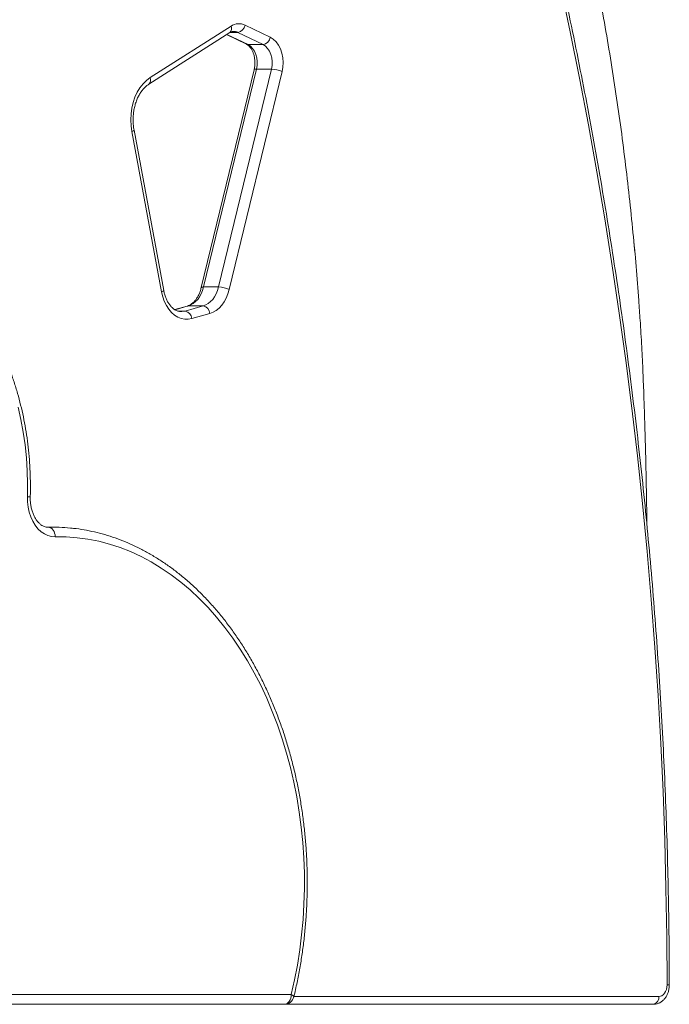
# Model space of a CAD drawing. Units: millimetres. Extents: x -5576 to 14605, y -20760 to 4555.
# Drawn here: x 1411 to 1748, y -14258 to -13747 of the extents above; entities that cross this region are included whole.
import ezdxf

# ---------------------------------------------------------------- set-up
doc = ezdxf.new("R2010")
doc.units = ezdxf.units.MM

msp = doc.modelspace()

# ---------------------------------------------------------------- linework, layer by layer
at = {"color": 7, "linetype": 'Continuous', "lineweight": 15}
for p, q in [((1478.2, -13780.91), (1520.11, -13754.16)), ((1478.88, -13777.54), (1520.78, -13750.79)), ((1537.37, -13760.41), (1524.32, -13754.09)), ((1528.07, -13750.3), (1541.11, -13756.63)), ((1518.44, -13755.22), (1528.76, -13760.23)), ((1537.37, -13760.41), (1529.59, -13760.41)), ((1532.77, -13773.47), (1505.37, -13886.44)), ((1533.98, -13773.12), (1506.58, -13886.09)), ((1514.36, -13886.09), (1541.76, -13773.12)), ((1547.26, -13774.42), (1519.86, -13887.39)), ((1541.76, -13773.12), (1533.98, -13773.12)), ((1484.82, -13888.68), (1469.44, -13805.48)), ((1485.93, -13887.95), (1470.55, -13804.76)), ((1729.92, -13867.43), (1729.46, -13862.82)), ((1729.97, -13867.85), (1729.92, -13867.43)), ((1514.36, -13886.09), (1506.58, -13886.09)), ((1498.1, -13896), (1491.68, -13897.83)), ((1497.08, -13898.58), (1506.41, -13895.93)), ((1506.41, -13895.93), (1498.64, -13895.93)), ((1509.8, -13899.85), (1500.47, -13902.5)), ((1428.48, -14010.63), (1425.47, -14010.63)), ((1425.93, -14010.66), (1426.12, -14010.66)), ((873.96, -14253.03), (1551.99, -14253.03)), ((1548.46, -14258.03), (870.42, -14258.03)), ((1533.47, -14258.03), (1543.6, -14258.03)), ((1543.6, -14258.05), (1543.6, -14258.03)), ((1544.37, -14258.04), (1543.6, -14258.05)), ((1543.6, -14258.05), (1549.67, -14258.04)), ((1544.37, -14258.04), (1544.37, -14258.03)), ((1739.6, -14258.03), (1548.46, -14258.03)), ((1635.34, -14258.03), (1637.87, -14258.03)), ((1637.87, -14258.03), (1692.79, -14258.03)), ((1731.87, -14258.03), (1688.8, -14258.03)), ((1724.85, -14258.03), (1731.87, -14258.03))]:
    msp.add_line(p, q, dxfattribs=at)
at = {"color": 8, "linetype": 'Continuous', "lineweight": 15}
for p, q in [((1524.32, -13754.09), (1520.23, -13754.09)), ((1518.63, -13755.1), (1529.59, -13760.41)), ((1498.64, -13895.93), (1491.77, -13897.88)), ((1498.1, -13896), (1498.64, -13895.93)), ((1497.08, -13898.58), (1493.25, -13898.58)), ((1553.36, -14254.03), (1742.42, -14254.03))]:
    msp.add_line(p, q, dxfattribs=at)
at = {"color": 7, "linetype": 'Continuous', "lineweight": 15, "flags": 128}
for points in [[(1746.67, -14248.02), (1746.52, -14222.97), (1746.12, -14197.93), (1745.48, -14172.9), (1744.58, -14147.88), (1743.43, -14122.89), (1742.03, -14097.92), (1740.39, -14072.98), (1738.49, -14048.08), (1736.35, -14023.21), (1733.95, -13998.39), (1731.31, -13973.63), (1728.43, -13948.91), (1725.29, -13924.26), (1721.91, -13899.67), (1718.29, -13875.16), (1714.42, -13850.71), (1710.3, -13826.35), (1705.94, -13802.07), (1701.34, -13777.88), (1696.5, -13753.79), (1691.42, -13729.8)], [(1541.11, -13756.63), (1542.69, -13757.62), (1544.12, -13758.98), (1545.36, -13760.68), (1546.38, -13762.65), (1547.14, -13764.84), (1547.62, -13767.19), (1547.8, -13769.61), (1547.68, -13772.05), (1547.26, -13774.42)], [(1529.59, -13760.41), (1530.85, -13761.23), (1531.97, -13762.38), (1532.92, -13763.81), (1533.65, -13765.48), (1534.13, -13767.32), (1534.35, -13769.25), (1534.3, -13771.21), (1533.98, -13773.12)], [(1541.76, -13773.12), (1542.08, -13771.21), (1542.13, -13769.25), (1541.91, -13767.32), (1541.42, -13765.48), (1540.7, -13763.81), (1539.75, -13762.38), (1538.63, -13761.23), (1537.37, -13760.41)], [(1469.44, -13805.48), (1469.03, -13802.48), (1468.89, -13799.43), (1469.03, -13796.38), (1469.44, -13793.38), (1470.11, -13790.47), (1471.04, -13787.71), (1472.22, -13785.14), (1473.61, -13782.8), (1475.2, -13780.74), (1476.97, -13778.97), (1478.88, -13777.54)], [(1506.58, -13886.09), (1506.05, -13887.89), (1505.35, -13889.58), (1504.51, -13891.13), (1503.54, -13892.51), (1502.44, -13893.69), (1501.24, -13894.67), (1499.97, -13895.42), (1498.64, -13895.93)], [(1506.41, -13895.93), (1507.75, -13895.42), (1509.02, -13894.67), (1510.22, -13893.69), (1511.31, -13892.51), (1512.29, -13891.13), (1513.13, -13889.58), (1513.83, -13887.89), (1514.36, -13886.09)], [(1500.47, -13902.5), (1498.64, -13902.84), (1496.79, -13902.82), (1494.96, -13902.44), (1493.19, -13901.71), (1491.5, -13900.64), (1489.94, -13899.26), (1488.52, -13897.58), (1487.28, -13895.65), (1486.24, -13893.49), (1485.41, -13891.16), (1484.82, -13888.68)], [(1519.86, -13887.39), (1519.19, -13889.67), (1518.31, -13891.81), (1517.24, -13893.77), (1516.01, -13895.52), (1514.62, -13897.02), (1513.1, -13898.26), (1511.49, -13899.21), (1509.8, -13899.85)], [(1415.33, -13994.84), (1415.4, -13988.09), (1415.21, -13981.35), (1414.76, -13974.63), (1414.07, -13967.95), (1413.11, -13961.34), (1411.91, -13954.8), (1410.47, -13948.37)], [(1429.72, -14015.66), (1427.8, -14015.52), (1425.91, -14015.02), (1424.09, -14014.16), (1422.37, -14012.97), (1420.78, -14011.45), (1419.35, -14009.64), (1418.1, -14007.58), (1417.07, -14005.29), (1416.26, -14002.83), (1415.69, -14000.24), (1415.38, -13997.56), (1415.33, -13994.84)], [(1429.72, -14015.66), (1429.64, -14014.68), (1429.42, -14013.74), (1429.09, -14012.88), (1428.64, -14012.12), (1428.09, -14011.5), (1427.48, -14011.04), (1426.81, -14010.75), (1426.12, -14010.66)], [(1551.99, -14253.03), (1553.71, -14245.4), (1555.18, -14237.67), (1556.4, -14229.86), (1557.38, -14221.98), (1558.11, -14214.05), (1558.58, -14206.07), (1558.81, -14198.08), (1558.78, -14190.08), (1558.5, -14182.09), (1557.97, -14174.12), (1557.18, -14166.2), (1556.15, -14158.33), (1554.87, -14150.54), (1553.35, -14142.83), (1551.58, -14135.23), (1549.58, -14127.75), (1547.34, -14120.4), (1544.88, -14113.2), (1542.19, -14106.16), (1539.27, -14099.3), (1536.15, -14092.63), (1532.82, -14086.16), (1529.29, -14079.91), (1525.56, -14073.89), (1521.65, -14068.11), (1517.56, -14062.58), (1513.3, -14057.31), (1508.88, -14052.32), (1504.3, -14047.62), (1499.58, -14043.2), (1494.73, -14039.09), (1489.75, -14035.29), (1484.66, -14031.81), (1479.46, -14028.65), (1474.17, -14025.82), (1468.79, -14023.33), (1463.34, -14021.19), (1457.83, -14019.38), (1452.26, -14017.93), (1446.66, -14016.83), (1441.03, -14016.08), (1435.38, -14015.69), (1429.72, -14015.66)], [(1742.42, -14254.03), (1743.25, -14253.91), (1744.05, -14253.57), (1744.78, -14253.01), (1745.43, -14252.27), (1745.95, -14251.36), (1746.35, -14250.32), (1746.59, -14249.19), (1746.67, -14248.02)], [(1548.46, -14258.03), (1549.15, -14257.93), (1549.81, -14257.65), (1550.42, -14257.18), (1550.96, -14256.56), (1551.4, -14255.81), (1551.73, -14254.94), (1551.93, -14254), (1551.99, -14253.03)]]:
    msp.add_lwpolyline(points, dxfattribs=at)
at = {"color": 8, "linetype": 'Continuous', "lineweight": 15, "flags": 128}
for points in [[(1528.76, -13760.23), (1529.05, -13760.34), (1529.59, -13760.41)], [(1532.77, -13773.47), (1532.86, -13773.34), (1533.1, -13773.22), (1533.48, -13773.14), (1533.98, -13773.12)], [(1470.55, -13804.76), (1470.55, -13804.77), (1470.49, -13804.92), (1470.27, -13805.1), (1469.92, -13805.29), (1469.44, -13805.48)], [(1505.37, -13886.44), (1505.46, -13886.31), (1505.7, -13886.19), (1506.08, -13886.11), (1506.58, -13886.09)], [(1484.82, -13888.68), (1485.3, -13888.48), (1485.66, -13888.29), (1485.87, -13888.12), (1485.93, -13887.96), (1485.93, -13887.95)], [(1494.98, -13898.87), (1495.31, -13898.87), (1497.08, -13898.58)], [(1553.32, -14254.2), (1553.32, -14254.17), (1553.26, -14253.93), (1553.01, -14253.65), (1552.58, -14253.34), (1551.99, -14253.03)]]:
    msp.add_lwpolyline(points, dxfattribs=at)
at = {"color": 8, "linetype": 'Continuous', "lineweight": 15}
for centre, radius, start, end in [((1518.18, -13752.02), 2.88, 312.0476, 25.276), ((1522.01, -13758.77), 5.22, 63.6836, 90.2986), ((1476.27, -13778.77), 2.88, 312.0548, 25.2757), ((1415.56, -14000.05), 5.21, 76.2489, 92.4659), ((1746.85, -14111.65), 136.37, 269.9224, 270.4146)]:
    msp.add_arc(centre, radius, start, end, dxfattribs=at)
at = {"color": 7, "linetype": 'Continuous', "lineweight": 15}
for centre, radius, start, end in [((1524.85, -13756.86), 7.3, 63.7966, 123.78), ((1523.53, -13749.56), 4.6, 279.8936, 350.676), ((1536.58, -13755.89), 4.6, 279.8926, 350.6771), ((1541.23, -13787.7), 14.59, 65.5551, 87.9075), ((1513.83, -13900.67), 14.59, 65.5555, 87.9071), ((1505.64, -13900.02), 4.16, 2.3353, 79.2714), ((1496.31, -13902.67), 4.16, 2.3334, 79.2733), ((1428.48, -14103.02), 92.39, 84.3615, 91.4621), ((1548.46, -14253.03), 5, 270, 346.3978), ((1738.89, -14254.53), 3.57, 281.4228, 8.0497)]:
    msp.add_arc(centre, radius, start, end, dxfattribs=at)
for points, knots in [([(1747.84, -14248.02), (1747.83, -14243.86), (1747.8, -14231.81), (1747.58, -14211.86), (1747.11, -14188.18), (1746.41, -14164.51), (1745.49, -14140.86), (1744.35, -14117.23), (1742.98, -14093.62), (1741.4, -14070.04), (1739.58, -14046.49), (1737.55, -14022.98), (1735.3, -13999.5), (1732.82, -13976.07), (1730.12, -13952.69), (1727.21, -13929.37), (1724.07, -13906.1), (1720.71, -13882.89), (1717.14, -13859.75), (1713.34, -13836.67), (1709.33, -13813.67), (1705.1, -13790.75), (1700.66, -13767.91), (1696, -13745.15), (1691.13, -13722.49), (1686.04, -13699.92), (1680.74, -13677.44), (1675.23, -13655.07), (1669.51, -13632.8), (1663.58, -13610.65), (1657.44, -13588.6), (1651.09, -13566.68), (1644.54, -13544.87), (1637.78, -13523.2), (1630.81, -13501.65), (1623.65, -13480.23), (1616.28, -13458.95), (1608.71, -13437.81), (1600.95, -13416.82), (1592.98, -13395.97), (1584.82, -13375.28), (1576.47, -13354.74), (1567.92, -13334.36), (1559.18, -13314.14), (1550.25, -13294.09), (1541.13, -13274.21), (1531.82, -13254.5), (1522.33, -13234.97), (1512.66, -13215.62), (1502.8, -13196.46), (1492.76, -13177.48), (1482.55, -13158.69), (1472.16, -13140.1), (1461.59, -13121.71), (1450.85, -13103.51), (1439.94, -13085.52), (1428.86, -13067.74), (1417.62, -13050.16), (1406.21, -13032.8), (1394.63, -13015.66), (1382.9, -12998.73), (1371, -12982.03), (1358.95, -12965.56), (1346.75, -12949.31), (1334.39, -12933.29), (1321.88, -12917.51), (1309.23, -12901.97), (1296.43, -12886.66), (1283.48, -12871.6), (1270.39, -12856.78), (1257.17, -12842.22), (1243.81, -12827.9), (1230.31, -12813.83), (1216.68, -12800.02), (1202.93, -12786.47), (1189.04, -12773.18), (1175.04, -12760.15), (1160.91, -12747.39), (1146.66, -12734.9), (1132.97, -12723.23), (1123.99, -12715.84), (1119.83, -12712.42)], [0, 0, 0, 0, 0.006717, 0.019474, 0.032231, 0.044988, 0.057746, 0.070503, 0.08326, 0.096017, 0.108775, 0.121532, 0.134289, 0.147046, 0.159804, 0.172561, 0.185318, 0.198076, 0.210833, 0.22359, 0.236348, 0.249105, 0.261863, 0.27462, 0.287378, 0.300135, 0.312893, 0.32565, 0.338408, 0.351166, 0.363923, 0.376681, 0.389439, 0.402197, 0.414954, 0.427712, 0.44047, 0.453228, 0.465986, 0.478744, 0.491502, 0.50426, 0.517018, 0.529776, 0.542534, 0.555292, 0.56805, 0.580808, 0.593566, 0.606324, 0.619082, 0.63184, 0.644598, 0.657356, 0.670114, 0.682872, 0.69563, 0.708388, 0.721146, 0.733904, 0.746662, 0.759419, 0.772177, 0.784935, 0.797692, 0.81045, 0.823207, 0.835964, 0.848721, 0.861478, 0.874235, 0.886992, 0.899748, 0.912505, 0.925261, 0.938017, 0.950772, 0.963528, 0.976283, 0.989038, 1, 1, 1, 1]), ([(1732.68, -13903.43), (1732.47, -13899.96), (1731.55, -13884.73), (1729.07, -13857.12), (1725.12, -13820.6), (1720.05, -13783.53), (1713.97, -13746.71), (1706.94, -13710.23), (1699.05, -13674.13), (1689.82, -13636.27), (1679.15, -13596.71), (1666.88, -13555.52), (1653.72, -13514.78), (1644.18, -13488.01), (1639.41, -13474.63)], [0, 0, 0, 0, 0.023388, 0.102573, 0.186804, 0.27128, 0.355721, 0.439863, 0.523756, 0.607438, 0.705842, 0.804049, 0.902095, 1, 1, 1, 1]), ([(1520.11, -13754.16), (1520.24, -13754.08), (1520.65, -13753.83), (1521.29, -13753.6), (1521.77, -13753.57), (1522, -13753.56)], [0, 0, 0, 0, 0.188753, 0.610098, 1, 1, 1, 1]), ([(1528.76, -13760.23), (1528.89, -13760.3), (1529.27, -13760.49), (1529.96, -13761.01), (1530.79, -13761.9), (1531.57, -13763.07), (1532.23, -13764.45), (1532.74, -13766), (1533.07, -13767.68), (1533.22, -13769.44), (1533.17, -13771.2), (1532.98, -13772.55), (1532.81, -13773.29), (1532.77, -13773.47)], [0, 0, 0, 0, 0.049056, 0.147943, 0.253184, 0.355426, 0.456819, 0.558173, 0.659803, 0.761733, 0.863791, 0.965701, 1, 1, 1, 1]), ([(1470.55, -13804.76), (1470.48, -13804.35), (1470.27, -13803.13), (1470.07, -13801.05), (1470.04, -13798.55), (1470.22, -13796.05), (1470.6, -13793.62), (1471.18, -13791.28), (1471.94, -13789.07), (1472.87, -13787.04), (1473.94, -13785.21), (1475.14, -13783.6), (1476.43, -13782.24), (1477.47, -13781.39), (1478.06, -13781), (1478.2, -13780.91)], [0, 0, 0, 0, 0.0433356, 0.128333, 0.2134077, 0.2984673, 0.3834279, 0.4682274, 0.552822, 0.6371991, 0.7213968, 0.8055293, 0.8897668, 0.9744953, 1, 1, 1, 1]), ([(1416.79, -13994.99), (1416.82, -13993.85), (1416.9, -13990.57), (1416.85, -13985.14), (1416.58, -13978.72), (1416.08, -13972.31), (1415.35, -13965.96), (1414.41, -13959.65), (1413.24, -13953.42), (1411.85, -13947.28), (1410.25, -13941.23), (1408.43, -13935.31), (1406.41, -13929.51), (1404.19, -13923.86), (1401.76, -13918.36), (1399.15, -13913.04), (1396.34, -13907.9), (1393.36, -13902.95), (1390.2, -13898.22), (1386.88, -13893.71), (1383.4, -13889.43), (1379.76, -13885.4), (1375.99, -13881.62), (1372.09, -13878.1), (1368.06, -13874.86), (1363.92, -13871.9), (1359.68, -13869.22), (1355.35, -13866.85), (1350.95, -13864.77), (1346.47, -13863), (1341.95, -13861.54), (1337.37, -13860.41), (1333.27, -13859.63), (1330.69, -13859.38), (1329.66, -13859.27)], [0, 0, 0, 0, 0.017025, 0.049156, 0.081289, 0.113425, 0.145562, 0.177703, 0.209847, 0.241996, 0.27415, 0.306308, 0.338472, 0.370641, 0.402814, 0.434991, 0.46717, 0.499348, 0.531522, 0.56369, 0.595847, 0.627987, 0.660104, 0.692194, 0.724247, 0.756258, 0.788219, 0.820125, 0.851972, 0.883758, 0.915482, 0.947148, 0.978762, 1, 1, 1, 1]), ([(1505.37, -13886.44), (1505.28, -13886.78), (1505.02, -13887.78), (1504.46, -13889.35), (1503.64, -13891.05), (1502.69, -13892.54), (1501.64, -13893.79), (1500.53, -13894.79), (1499.39, -13895.52), (1498.58, -13895.86), (1498.15, -13895.99), (1498.1, -13896)], [0, 0, 0, 0, 0.066188, 0.196563, 0.326475, 0.455993, 0.58544, 0.715414, 0.847182, 0.983062, 1, 1, 1, 1]), ([(1494.98, -13898.85), (1494.91, -13898.86), (1494.4, -13898.9), (1493.51, -13898.7), (1492.31, -13898.26), (1491.15, -13897.54), (1490.01, -13896.56), (1488.92, -13895.28), (1487.95, -13893.78), (1487.11, -13892.07), (1486.45, -13890.22), (1486.09, -13888.81), (1485.95, -13888.05), (1485.93, -13887.95)], [0, 0, 0, 0, 0.021914, 0.147337, 0.255212, 0.357971, 0.46728, 0.57337, 0.677941, 0.782005, 0.885987, 0.98453, 1, 1, 1, 1]), ([(1736.23, -14009.62), (1736.23, -14009.38), (1736.18, -14003.93), (1736.02, -13993.61), (1735.75, -13979.38), (1735.44, -13966.5), (1735.08, -13954.58), (1734.68, -13942.65), (1734.21, -13930.18), (1733.6, -13916.95), (1733.04, -13907.88), (1732.75, -13903.23)], [0, 0, 0, 0, 0.006761, 0.153963, 0.291288, 0.408479, 0.517488, 0.627603, 0.744672, 0.868781, 1, 1, 1, 1]), ([(1426.05, -14010.66), (1425.9, -14010.66), (1425.37, -14010.66), (1424.5, -14010.5), (1423.41, -14010.06), (1422.31, -14009.38), (1421.22, -14008.43), (1420.16, -14007.19), (1419.21, -14005.72), (1418.38, -14004.03), (1417.7, -14002.17), (1417.19, -14000.17), (1416.88, -13998.06), (1416.77, -13996.32), (1416.79, -13995.29), (1416.79, -13994.99)], [0, 0, 0, 0, 0.039758, 0.134552, 0.220931, 0.302337, 0.388964, 0.472592, 0.554881, 0.636761, 0.718604, 0.800584, 0.882755, 0.965066, 1, 1, 1, 1]), ([(1553.32, -14254.2), (1553.62, -14252.92), (1554.5, -14249.23), (1555.78, -14243.04), (1557.09, -14235.63), (1558.18, -14228.14), (1559.05, -14220.6), (1559.7, -14213.01), (1560.12, -14205.4), (1560.31, -14197.76), (1560.28, -14190.12), (1560.03, -14182.49), (1559.55, -14174.88), (1558.84, -14167.31), (1557.91, -14159.78), (1556.76, -14152.31), (1555.39, -14144.91), (1553.8, -14137.6), (1552, -14130.39), (1549.99, -14123.28), (1547.76, -14116.3), (1545.33, -14109.45), (1542.7, -14102.75), (1539.88, -14096.2), (1536.86, -14089.83), (1533.65, -14083.63), (1530.26, -14077.62), (1526.69, -14071.82), (1522.95, -14066.22), (1519.05, -14060.85), (1514.99, -14055.7), (1510.78, -14050.8), (1506.42, -14046.14), (1501.93, -14041.75), (1497.31, -14037.61), (1492.57, -14033.75), (1487.72, -14030.17), (1482.77, -14026.87), (1477.72, -14023.87), (1472.59, -14021.16), (1467.38, -14018.75), (1462.11, -14016.65), (1456.78, -14014.86), (1451.4, -14013.37), (1445.99, -14012.21), (1441.45, -14011.46), (1438.71, -14011.21), (1437.79, -14011.13)], [0, 0, 0, 0, 0.012035, 0.034786, 0.057538, 0.080288, 0.103037, 0.125785, 0.148533, 0.171281, 0.194029, 0.216777, 0.239526, 0.262275, 0.285026, 0.307777, 0.330531, 0.353286, 0.376043, 0.398802, 0.421564, 0.444327, 0.467092, 0.48986, 0.512628, 0.535398, 0.558168, 0.580937, 0.603705, 0.626469, 0.649229, 0.671983, 0.694728, 0.717463, 0.740185, 0.762891, 0.785579, 0.808247, 0.830892, 0.853513, 0.876108, 0.898675, 0.921217, 0.943732, 0.966224, 0.988696, 1, 1, 1, 1]), ([(1739.6, -14258.03), (1739.99, -14258.01), (1740.88, -14257.96), (1742.21, -14257.58), (1743.53, -14256.9), (1744.72, -14255.97), (1745.75, -14254.81), (1746.61, -14253.43), (1747.27, -14251.86), (1747.69, -14250.18), (1747.83, -14248.88), (1747.84, -14248.16), (1747.84, -14248.02)], [0, 0, 0, 0, 0.085231, 0.191016, 0.296317, 0.402902, 0.512128, 0.624634, 0.740114, 0.857618, 0.971046, 1, 1, 1, 1]), ([(1688.77, -14258.03), (1678.94, -14258.03), (1659.28, -14258.03), (1628.82, -14258.03), (1597.78, -14258.03), (1566.09, -14258.03), (1533.77, -14258.03), (1500.86, -14258.03), (1467.35, -14258.03), (1431.67, -14258.03), (1393.71, -14258.03), (1358.49, -14258.03), (1336.22, -14258.03), (1327.63, -14258.03)], [0, 0, 0, 0, 0.090878, 0.181756, 0.272635, 0.363514, 0.454392, 0.545271, 0.63615, 0.727029, 0.830889, 0.93475, 1, 1, 1, 1]), ([(1413.64, -14258.03), (1414.41, -14258.03), (1415.21, -14258.03), (1417.26, -14258.03), (1419.18, -14258.03), (1422.7, -14258.03), (1426.57, -14258.03), (1430.75, -14258.03), (1435.14, -14258.03), (1439.66, -14258.03), (1442.68, -14258.03), (1444.19, -14258.03)], [0, 0, 0, 0, 0.124999, 0.130305, 0.250003, 0.375005, 0.500008, 0.625009, 0.750009, 0.875006, 1, 1, 1, 1]), ([(1466.34, -14258.03), (1462.65, -14258.03), (1455.26, -14258.03), (1447.88, -14258.03), (1444.19, -14258.03)], [0, 0, 0, 0, 0.5, 1, 1, 1, 1]), ([(1466.34, -14258.03), (1468.62, -14258.03), (1473.17, -14258.03), (1480.03, -14258.03), (1486.81, -14258.03), (1493.44, -14258.03), (1499.87, -14258.03), (1506.01, -14258.03), (1511.8, -14258.03), (1517.19, -14258.03), (1522.08, -14258.03), (1525.84, -14258.03), (1528.29, -14258.03), (1530.95, -14258.03), (1532.44, -14258.03), (1533.44, -14258.03)], [0, 0, 0, 0, 0.083333, 0.166665, 0.249999, 0.333333, 0.416666, 0.499999, 0.583334, 0.666667, 0.75, 0.833333, 0.875, 0.916667, 1, 1, 1, 1]), ([(1570.98, -14258.03), (1571.43, -14258.03), (1572.34, -14258.03), (1574.18, -14258.03), (1576.31, -14258.03), (1577.97, -14258.03), (1578.79, -14258.03)], [0, 0, 0, 0, 0.250003, 0.500004, 0.750002, 1, 1, 1, 1]), ([(1692.79, -14258.03), (1695.23, -14258.03), (1700.11, -14258.03), (1706.55, -14258.03), (1712.23, -14258.03), (1716.97, -14258.03), (1720.5, -14258.03), (1721.98, -14258.03), (1722.59, -14258.03)], [0, 0, 0, 0, 0.175348, 0.350696, 0.526042, 0.701391, 0.876737, 1, 1, 1, 1]), ([(1722.59, -14258.03), (1722.69, -14258.03), (1722.89, -14258.03), (1724.2, -14258.03), (1724.85, -14258.03)], [0, 0, 0, 0, 0.500001, 1, 1, 1, 1])]:
    msp.add_open_spline(points, degree=3, knots=knots, dxfattribs=at)

doc.saveas('drawing.dxf')
